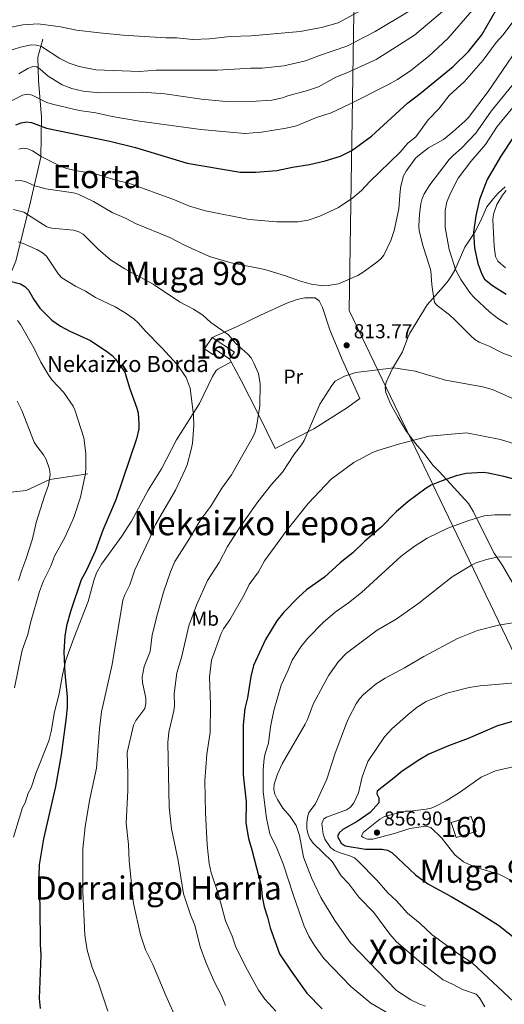
# Model space of a CAD drawing. Units: metres. Extents: x 627012 to 633877, y 4775885 to 4780642.
# Drawn here: x 629590 to 629830, y 4779547 to 4780036 of the extents above; entities that cross this region are included whole.
import ezdxf
from ezdxf.enums import TextEntityAlignment as Align

# ---------------------------------------------------------------- set-up
doc = ezdxf.new("R2010")
doc.units = ezdxf.units.M
doc.header["$MEASUREMENT"] = 0
doc.linetypes.add('DGN Style 2', pattern=[85.5104, 51.30624, -34.20416])
doc.linetypes.add('DGN Style 3', pattern=[119.71456, 85.5104, -34.20416])
for name, color, linetype, lineweight in [('Nivel 1', 7, 'Continuous', 0), ('Nivel 11', 7, 'Continuous', 0), ('Nivel 18', 7, 'Continuous', 0), ('Nivel 20', 7, 'Continuous', 0), ('Nivel 21', 7, 'Continuous', 0), ('Nivel 37', 7, 'Continuous', 0), ('Nivel 4', 7, 'Continuous', 0), ('Nivel 41', 7, 'Continuous', 0), ('Nivel 44', 7, 'Continuous', 0), ('Nivel 45', 7, 'Continuous', 0), ('Nivel 48', 7, 'Continuous', 0), ('Nivel 5', 7, 'Continuous', 0), ('Nivel 53', 7, 'Continuous', 0), ('Nivel 7', 7, 'Continuous', 0)]:
    doc.layers.add(name, color=color, linetype=linetype, lineweight=lineweight)
doc.styles.add('Style-Arial', font='txt')
doc.styles.add('Style-Arial Narrow', font='txt')
doc.styles.add('Style-Times New Roman', font='txt')

# ---------------------------------------------------------------- blocks, each defined once
blk = doc.blocks.new('5PATER')
at = {"layer": 'Nivel 7', "linetype": 'Continuous', "lineweight": 0}
h = blk.add_hatch(color=51, dxfattribs=at)
edge = h.paths.add_edge_path()
edge.add_ellipse((-0.03911310434341431, 0.0120265781879425), major_axis=(-10.95721237655889, -11.10700355671524), ratio=0.9994222409660318, start_angle=0, end_angle=360)

msp = doc.modelspace()

# ---------------------------------------------------------------- linework, layer by layer
at = {"layer": 'Nivel 1', "color": 7, "linetype": 'Continuous', "lineweight": 0}
msp.add_polyline3d([(629815.1999999993, 4780564.869999999, 822.07), (629814.8000000007, 4780227.75, 896.46), (629758.2399999984, 4780197.24, 912), (629753.5100000016, 4779891.15, 814.4), (629887.25, 4779613.01, 859.9200000000001), (629889.7199999988, 4779333.800000001, 847.77), (629734.6400000006, 4779278.609999999, 844), (629508.0399999991, 4779332.140000001, 830.61), (629473.4699999988, 4779308.869999999, 834.9300000000001), (629464.4800000004, 4779283.060000001, 838.4300000000001), (629438.9299999997, 4779210.41, 854.21), (629174.4899999984, 4779009.689999999, 997.24), (629167.8200000003, 4779002.140000001, 999.66), (629164.1900000013, 4778992.18, 997.0400000000001), (629128.2699999996, 4778840.16, 971.99), (628884.6600000001, 4778620.130000001, 1081.34), (628894.1600000001, 4778597.16, 1065.35), (628894.4600000009, 4778597.15, 1065.28), (629058.1799999997, 4778238.050000001, 1059.86), (629059.0500000007, 4778236.130000001, 1059.63)], dxfattribs=at)
at = {"layer": 'Nivel 11', "color": 142, "linetype": 'DGN Style 3', "lineweight": 13}
for points in [[(629516.5500000007, 4779808.84, 774.2), (629538.9699999988, 4779834.790000001, 779.84), (629558.5, 4779858.17, 787.36), (629568.4299999997, 4779871.619999999, 791.12), (629576.4299999997, 4779888.279999999, 794.7), (629587.9299999997, 4779915.720000001, 802.65), (629595.2899999991, 4779945.189999999, 812.09), (629600.4200000018, 4779967.300000001, 819.86), (629600.7399999984, 4779987.16, 826.73), (629599.1400000006, 4780005.42, 833.03), (629598.8200000003, 4780016.949999999, 837.28), (629601.379999999, 4780025.92, 841.6800000000001)], [(629524.5199999996, 4779798.27, 774.79), (629546.9299999997, 4779798.27, 776.89), (629569.9800000004, 4779799.550000001, 781.87), (629593.0399999991, 4779801.790000001, 787.5600000000001), (629604.8900000006, 4779807.24, 790.0600000000001), (629623.7800000012, 4779810.119999999, 795.38)]]:
    msp.add_polyline3d(points, dxfattribs=at)
at = {"layer": 'Nivel 18', "color": 1, "linetype": 'DGN Style 3', "lineweight": 13}
for points in [[(629696.4899999984, 4779870.48, 809.22), (629685.370000001, 4779877.75, 809.1), (629681.6900000013, 4779872.130000001, 808.0500000000001), (629685.8399999999, 4779869.41, 808.0500000000001), (629687.3200000003, 4779871.68, 808.83), (629694.0799999982, 4779867.26, 809.49), (629696.4899999984, 4779870.48, 809.22)], [(629806.6400000006, 4779629.540000001, 855), (629804.0799999982, 4779636.939999999, 855), (629814.0399999991, 4779639.93, 855.4200000000001), (629816.4600000009, 4779632.529999999, 855.51), (629806.6400000006, 4779629.540000001, 855)]]:
    msp.add_polyline3d(points, dxfattribs=at)
at = {"layer": 'Nivel 20', "color": 7, "linetype": 'DGN Style 2', "lineweight": 0, "extrusion": (-0.06024203655014711, 0.111979314999097, 0.9918828207226011), "elevation": 498113.3118576243, "flags": 128}
msp.add_lwpolyline([(-2819085.432851911, -3879212.131445508), (-2819085.432851911, -3879210.322633743)], dxfattribs=at)
at = {"layer": 'Nivel 20', "color": 7, "linetype": 'DGN Style 2', "lineweight": 0}
msp.add_polyline3d([(629694.9299999997, 4779865.68, 807.89), (629699.9100000001, 4779856.449999999, 809.22), (629708.5199999996, 4779839.630000001, 810.9200000000001), (629716.7899999991, 4779822.710000001, 813.41), (629735.9200000018, 4779832.52, 815.1), (629752.5799999982, 4779843.08, 815.89), (629758.7800000012, 4779847.550000001, 816.02), (629750.0399999991, 4779866.880000001, 814.58), (629743.9100000001, 4779881.57, 814.19), (629740.1600000001, 4779892.77, 814.32), (629738.5, 4779896.09, 814.58), (629736.6400000006, 4779897.460000001, 814.84), (629731.3999999985, 4779897.449999999, 814.84), (629727.6400000006, 4779896.66, 814.45), (629722.5100000016, 4779894.83, 814.0600000000001), (629709.4899999984, 4779888.9, 812.36), (629697.5199999996, 4779883.18, 810.27), (629685.370000001, 4779877.75, 808.83)], dxfattribs=at)
at = {"layer": 'Nivel 21', "color": 7, "linetype": 'DGN Style 3', "lineweight": 0}
for points in [[(629834.4400000013, 4779756.4, 835.9300000000001), (629829.5799999982, 4779764.58, 835.14), (629825.4100000001, 4779770.720000001, 833.94), (629820.6799999997, 4779780.25, 830.96), (629815.25, 4779791.26, 828.22), (629812.8000000007, 4779795.41, 826.91), (629798.2600000016, 4779811.15, 823.11), (629794.9699999988, 4779814.49, 823.11), (629790.7699999996, 4779820.16, 821.28), (629786.3900000006, 4779825.210000001, 819.85), (629781.5700000003, 4779831.67, 817.64), (629777.75, 4779838.050000001, 816.58), (629774.0100000016, 4779844.939999999, 816.2), (629771.629999999, 4779850.58, 816.0600000000001), (629771.3000000007, 4779853.040000001, 815.6800000000001), (629771.8500000015, 4779855.640000001, 815.27), (629774.9100000001, 4779862.470000001, 814.75), (629779.9899999984, 4779870.65, 812.9200000000001), (629782.5300000012, 4779877.74, 813.13), (629783.5899999999, 4779880.01, 812.9200000000001), (629792.2300000004, 4779894, 809.6700000000001), (629800.3099999987, 4779903.109999999, 807.6700000000001), (629802.6700000018, 4779905.99, 806.64), (629804, 4779907.880000001, 805.6800000000001), (629805.9100000001, 4779911.25, 804.03), (629810.8599999994, 4779922.619999999, 801.41), (629815.8000000007, 4779930.15, 799.41), (629818.6700000018, 4779935.5, 798.54), (629821.8999999985, 4779942.609999999, 796.71), (629825.1000000015, 4779946.859999999, 796.1800000000001), (629827.4699999988, 4779949.49, 795.14), (629830.9499999993, 4779952.699999999, 795.4)], [(629586.870000001, 4779629.790000001, 796.95), (629591.2800000012, 4779644.42, 796.95), (629592.6099999994, 4779646.82, 797.21), (629594.1600000001, 4779651.51, 797.21), (629595.5100000016, 4779654.220000001, 797.47), (629597.9100000001, 4779661.32, 797.69), (629604.3000000007, 4779677.51, 799.16), (629605.4800000004, 4779682.130000001, 799.4), (629607.1000000015, 4779691.970000001, 799.5600000000001), (629609.4499999993, 4779700.880000001, 800.08), (629611.0599999987, 4779710.359999999, 800.08), (629612.8099999987, 4779717.65, 800.28), (629616.8399999999, 4779728.460000001, 801.13), (629623.9499999993, 4779746.779999999, 801.13), (629626.7399999984, 4779757.16, 801.13), (629628.0799999982, 4779760.960000001, 801.13), (629630.5300000012, 4779765.310000001, 801.35), (629640.6700000018, 4779779.119999999, 802.13), (629645.4499999993, 4779786.640000001, 802.36), (629653.5899999999, 4779801.949999999, 802.7), (629660.3599999994, 4779812.67, 803.22), (629667.7399999984, 4779826.960000001, 803.32), (629679.0899999999, 4779845.050000001, 805.0500000000001), (629685.6900000013, 4779858.369999999, 807.0500000000001), (629687.3999999985, 4779861.380000001, 806.89), (629688.2899999991, 4779862.130000001, 806.88), (629694.9299999997, 4779865.68, 807.89)]]:
    msp.add_polyline3d(points, dxfattribs=at)
at = {"layer": 'Nivel 4', "color": 30, "linetype": 'Continuous', "lineweight": 30, "flags": 128}
for points, elevation in [([(629805.1000000015, 4780012.439999999), (629812.7600000016, 4780019.810000001), (629819.3399999999, 4780028.060000001), (629826.8599999994, 4780041.050000001), (629833.1600000001, 4780049.449999999)], 825), ([(629588.0100000016, 4779983.460000001), (629590.620000001, 4779984.42), (629593.3000000007, 4779984.960000001), (629595.7699999996, 4779984.6), (629603.2300000004, 4779981.720000001), (629634.5599999987, 4779975.35), (629647.3299999982, 4779972.130000001), (629673, 4779964.35), (629699.2800000012, 4779959.82), (629707.0799999982, 4779959.93), (629717.4800000004, 4779960.699999999), (629725.3200000003, 4779962.369999999), (629733.8200000003, 4779963.720000001), (629741.6099999994, 4779965.51), (629749.1499999985, 4779967.83), (629754.7199999988, 4779970.630000001), (629764.620000001, 4779977.85), (629782.4699999988, 4779994.130000001), (629788.8000000007, 4779998.949999999), (629805.1000000015, 4780012.439999999)], 825), ([(629835.2100000009, 4779977.550000001), (629828.7300000004, 4779967.83), (629821.9800000004, 4779956.34), (629818.1900000013, 4779946.25), (629816.3099999987, 4779938.300000001), (629815.2199999988, 4779930.119999999), (629815.7699999996, 4779922.34), (629817.3900000006, 4779914.48), (629819.3500000015, 4779909.220000001), (629820.6999999993, 4779906.790000001), (629824.5799999982, 4779903.640000001), (629831.4699999988, 4779899.26)], 800), ([(629577.2199999988, 4779907.699999999), (629590.3299999982, 4779904.390000001), (629592.5, 4779903.09), (629594.3200000003, 4779901.369999999), (629596.9600000009, 4779896.619999999), (629599.8999999985, 4779892.300000001), (629605.8399999999, 4779886.43)], 800), ([(629605.8399999999, 4779886.43), (629610.1499999985, 4779883.42), (629614.7199999988, 4779880.960000001), (629625.0399999991, 4779876.390000001), (629633.7199999988, 4779870.460000001), (629635.7899999991, 4779868.9), (629637.5100000016, 4779867.08), (629642.1000000015, 4779860.540000001), (629644.3299999982, 4779852.869999999), (629648.1000000015, 4779842.66), (629648.6900000013, 4779840.220000001), (629649.1099999994, 4779835.15), (629648.9800000004, 4779832.43), (629647.8299999982, 4779827.48), (629637.5899999999, 4779797.16), (629631.2199999988, 4779782.119999999), (629627.5100000016, 4779772.08), (629622.8599999994, 4779761.970000001), (629620.4600000009, 4779757.439999999), (629615.2600000016, 4779742.290000001), (629613.1000000015, 4779734.630000001), (629612.3099999987, 4779729.5), (629611.870000001, 4779721.699999999), (629612.2699999996, 4779711.02), (629613.4499999993, 4779699.49), (629613.5, 4779694.49), (629613.0300000012, 4779689.07), (629610.4800000004, 4779670.58), (629607.7199999988, 4779654.960000001), (629601.75, 4779628.939999999), (629599.5799999982, 4779616.07), (629599.3500000015, 4779610.48), (629599.9299999997, 4779595.060000001), (629599.9800000004, 4779576.65), (629600.3000000007, 4779571.07), (629599.6099999994, 4779549.57), (629600.1000000015, 4779544.59)], 800), ([(629848.6999999993, 4779804.02), (629830.2600000016, 4779808.85), (629822.5399999991, 4779810.52), (629819.9600000009, 4779810.83), (629811.5700000003, 4779810.279999999), (629806.620000001, 4779809.109999999), (629799.0799999982, 4779806.560000001), (629794.1700000018, 4779804.49), (629791.620000001, 4779803.060000001), (629782.7800000012, 4779796.439999999), (629776.7800000012, 4779791.290000001), (629769.2399999984, 4779783.470000001), (629761.3099999987, 4779776.66), (629755.2600000016, 4779770.890000001), (629749.0700000003, 4779766.01), (629741.2699999996, 4779758.890000001), (629732.25, 4779752.470000001), (629728.3299999982, 4779748.939999999), (629721.0100000016, 4779741.43), (629717.620000001, 4779737.060000001), (629711.8500000015, 4779727.82), (629706.0399999991, 4779714.93), (629704.7100000009, 4779709.48), (629703.0100000016, 4779698.869999999), (629701.7199999988, 4779693.640000001), (629700.8900000006, 4779685.449999999), (629700.8099999987, 4779660.619999999), (629702.2600000016, 4779647.34), (629702.2300000004, 4779636.869999999), (629703.4400000013, 4779629.07), (629705.1999999993, 4779623.42), (629709.8000000007, 4779605.49), (629710.2899999991, 4779600.15), (629711.2600000016, 4779595.210000001), (629713, 4779590.060000001), (629714.2300000004, 4779584.689999999), (629718.879999999, 4779571.84), (629724.629999999, 4779563.16), (629732.5100000016, 4779552.26), (629740.0100000016, 4779544.5)], 825), ([(629837.3999999985, 4779688.050000001), (629827.1700000018, 4779684.99), (629812.5500000007, 4779678.790000001), (629802.7899999991, 4779675.119999999), (629793.1000000015, 4779670.9), (629788.4800000004, 4779668.300000001), (629779.7199999988, 4779662.58), (629775.8200000003, 4779659.17), (629767.370000001, 4779652.619999999), (629767.2800000012, 4779651.310000001), (629768.129999999, 4779649.34), (629768.1999999993, 4779646.790000001), (629763.9100000001, 4779641.9), (629757.379999999, 4779637.449999999), (629750.3299999982, 4779633.48), (629748.4299999997, 4779631.800000001), (629747.7199999988, 4779629.98), (629749.5500000007, 4779626.68), (629751.4899999984, 4779625.449999999), (629761.6099999994, 4779623.75), (629769.8900000006, 4779623.73), (629772.5599999987, 4779623.35), (629774.6900000013, 4779622.130000001), (629786.3500000015, 4779611.02), (629792.5199999996, 4779606.5), (629804.1400000006, 4779600.279999999), (629816.0599999987, 4779593.4), (629827.6900000013, 4779586.109999999), (629842.9100000001, 4779573.93)], 850)]:
    msp.add_lwpolyline(points, dxfattribs=dict(at, elevation=elevation))
at = {"layer": 'Nivel 5', "color": 30, "linetype": 'Continuous', "lineweight": 0, "flags": 128}
for points, elevation in [([(629478.0300000012, 4780039.050000001), (629503.0500000007, 4780032.220000001), (629508.9800000004, 4780030.960000001), (629526.6999999993, 4780028.24), (629539.9100000001, 4780027.439999999), (629553.3099999987, 4780027.619999999), (629580.8200000003, 4780030.82), (629591.3599999994, 4780033.07), (629598.9800000004, 4780033.59), (629610.0700000003, 4780032.01), (629618.1099999994, 4780030.35), (629629.4400000013, 4780029.029999999), (629641.2699999996, 4780027.92), (629662.379999999, 4780026.640000001), (629667.870000001, 4780026.58), (629675.629999999, 4780025.83), (629684.1799999997, 4780026.140000001), (629694.370000001, 4780027.300000001), (629704.7699999996, 4780027.59), (629729.1099999994, 4780029.800000001), (629739.75, 4780031.73), (629747.9800000004, 4780033.970000001), (629775.4600000009, 4780049.16)], 845), ([(629577.6999999993, 4780017.960000001), (629590.2100000009, 4780021.93), (629595.6499999985, 4780023.050000001), (629598.25, 4780022.92), (629600.6700000018, 4780022.300000001), (629609.7800000012, 4780016.380000001), (629614.5, 4780013.939999999), (629619.4400000013, 4780012.33), (629627.6999999993, 4780010.630000001), (629649.370000001, 4780009.92), (629657.6600000001, 4780010.609999999), (629688.1700000018, 4780010.51), (629704.5799999982, 4780011.49), (629710.3299999982, 4780011.560000001), (629721.0700000003, 4780012.640000001), (629731.7600000016, 4780015.130000001), (629738.6900000013, 4780017.75), (629752.3900000006, 4780022.470000001), (629766.3299999982, 4780029.74), (629783.2699999996, 4780039.84)], 840), ([(629581.5100000016, 4779992.99), (629591.3200000003, 4779998.119999999), (629593.879999999, 4779998.6), (629596.1499999985, 4779998.15), (629603.379999999, 4779994.57), (629606.120000001, 4779993.65), (629619.3599999994, 4779990.6), (629627.75, 4779989.33), (629635.8399999999, 4779987.57), (629649.4400000013, 4779985.189999999), (629679.7600000016, 4779981.060000001), (629701.6600000001, 4779979.109999999), (629709.8599999994, 4779979.84), (629722.2600000016, 4779981.720000001), (629727.2899999991, 4779982.949999999), (629737.1700000018, 4779987.029999999), (629744.5399999991, 4779989.42), (629753.9899999984, 4779993.75), (629772.7100000009, 4780003.220000001), (629777.5100000016, 4780005.949999999), (629784.0199999996, 4780010.41), (629792.9299999997, 4780017.300000001), (629802.4200000018, 4780026.27), (629814.5500000007, 4780040.25)], 830), ([(629589.4800000004, 4780008.77), (629593.9299999997, 4780011.41), (629596.4100000001, 4780012.439999999), (629598.3200000003, 4780012.189999999), (629600.0199999996, 4780011.07), (629604.0399999991, 4780007.51), (629610.9299999997, 4780003.300000001), (629615.6999999993, 4780001.51), (629621.3999999985, 4780000.08), (629629.5, 4779999.290000001), (629650.9299999997, 4779999.550000001), (629661.879999999, 4779998.74), (629680.1499999985, 4779996.199999999), (629694.0300000012, 4779994.85), (629704.6600000001, 4779995.029999999), (629715.0199999996, 4779995.720000001), (629720.379999999, 4779996.810000001), (629723.0199999996, 4779997.859999999), (629732.7899999991, 4780000.5), (629738.1799999997, 4780002.310000001), (629746.9200000018, 4780007.130000001), (629752.2699999996, 4780009.210000001), (629766.879999999, 4780015.92), (629771.3999999985, 4780018.6), (629785.8399999999, 4780027.84), (629799.7800000012, 4780039.720000001)], 835), ([(629834.7600000016, 4780034.529999999), (629829.9299999997, 4780028.07), (629826.379999999, 4780024.27), (629819.9499999993, 4780015.460000001), (629810.7300000004, 4780004.99), (629803.1799999997, 4779997.890000001), (629798, 4779991.290000001), (629792.7699999996, 4779985.869999999), (629786.5100000016, 4779977.51), (629782.5700000003, 4779974.220000001), (629778.7199999988, 4779969.890000001), (629763.7300000004, 4779955.33), (629759.5799999982, 4779950.859999999), (629755.25, 4779947.189999999), (629748.1000000015, 4779942.439999999), (629738.9400000013, 4779938.09), (629733.1600000001, 4779936.15), (629728.1999999993, 4779935.279999999), (629717.5599999987, 4779935.27), (629703.7699999996, 4779936.33), (629682.0799999982, 4779940.630000001), (629674.1600000001, 4779943.029999999), (629666.75, 4779946.210000001), (629644.0199999996, 4779954.390000001), (629638.8200000003, 4779955.630000001), (629627.3500000015, 4779959.1), (629617.4200000018, 4779960.699999999), (629612.5700000003, 4779961.869999999), (629610.129999999, 4779962.82), (629600.5899999999, 4779967.68), (629596.1700000018, 4779970.560000001), (629593.870000001, 4779971.52), (629591.5199999996, 4779971.83), (629589.5, 4779971.27)], 820), ([(629844.2199999988, 4780031.689999999), (629822.4800000004, 4779999.98), (629812.6600000001, 4779987.09), (629810.9699999988, 4779985.25), (629804.9699999988, 4779979.960000001), (629800.2600000016, 4779976.18), (629792.9200000018, 4779971.93), (629788.3200000003, 4779968.57), (629786.3999999985, 4779966.84), (629781.7399999984, 4779960.470000001), (629780.4899999984, 4779958.109999999), (629779.1900000013, 4779952.93), (629778.75, 4779950.470000001), (629778.120000001, 4779941.66), (629775.8900000006, 4779930.890000001), (629774.1900000013, 4779926.02), (629770.7300000004, 4779918.77), (629769.1400000006, 4779916.84), (629767.1900000013, 4779915.15), (629760.3999999985, 4779910.189999999), (629757.7600000016, 4779908.67), (629748.1099999994, 4779904.529999999), (629743.0199999996, 4779903.58), (629740.4600000009, 4779903.51), (629734.6900000013, 4779904.310000001), (629729.7600000016, 4779905.59), (629721.8900000006, 4779908.49), (629711.5599999987, 4779911.630000001), (629694.8099999987, 4779914.869999999), (629684.120000001, 4779918), (629671.7199999988, 4779923.630000001), (629664.5, 4779927.41), (629647.3200000003, 4779934.390000001), (629642.8200000003, 4779936.939999999)], 815), ([(629837.3900000006, 4779867.220000001), (629829.8500000015, 4779869.970000001), (629823.0399999991, 4779873.540000001), (629818.0500000007, 4779875.560000001), (629815.9100000001, 4779876.85), (629813.9200000018, 4779878.560000001), (629806.0599999987, 4779886.42), (629803.2399999984, 4779889.07), (629797.1000000015, 4779893.65), (629795.8099999987, 4779895.220000001), (629794.7899999991, 4779901.609999999), (629794.4600000009, 4779904.16), (629794.0799999982, 4779910.85), (629793.4299999997, 4779913.279999999), (629790.1400000006, 4779923.07), (629788.1900000013, 4779930.77), (629788.0300000012, 4779933.27), (629788.3399999999, 4779939.119999999), (629789, 4779944.109999999), (629789.7100000009, 4779946.810000001), (629790.7199999988, 4779949.1), (629793.5700000003, 4779953.59), (629803.1600000001, 4779966.17), (629805.0700000003, 4779968.23), (629809.2199999988, 4779971.779999999), (629816.3999999985, 4779979.189999999), (629824, 4779990.140000001), (629837.8000000007, 4780007.24)], 810), ([(629832.1499999985, 4779884.34), (629827.6900000013, 4779887.130000001), (629823.2800000012, 4779890.43), (629815.5, 4779897.65), (629813.7600000016, 4779899.67), (629808.9499999993, 4779906.560000001), (629806.1999999993, 4779911.51), (629803.1600000001, 4779921.52), (629801.0899999999, 4779932.35), (629801.1900000013, 4779940.83), (629802, 4779945.140000001), (629803.9200000018, 4779949.76), (629807.6099999994, 4779956.93), (629813.8599999994, 4779965.26), (629821.0899999999, 4779973.609999999), (629826.9200000018, 4779982.540000001), (629842.5899999999, 4780001.51)], 805), ([(629642.8200000003, 4779936.939999999), (629635.75, 4779939.92), (629626.6000000015, 4779945.369999999), (629618.9499999993, 4779948.93), (629616.5399999991, 4779949.59), (629602.8999999985, 4779951.619999999), (629597.4600000009, 4779953.07), (629592.6000000015, 4779955.279999999), (629590.1400000006, 4779955.75), (629587.5599999987, 4779955.640000001)], 815), ([(629831.4600000009, 4779950.74), (629829.6499999985, 4779948.51), (629826.8200000003, 4779943.84), (629825.1700000018, 4779939.040000001), (629824.8500000015, 4779936.32), (629825.4200000018, 4779923.02), (629826.1400000006, 4779917.99), (629827.2600000016, 4779915.75), (629831.1499999985, 4779912.43)], 795), ([(629649.7899999991, 4779581.16), (629646.4100000001, 4779596.82), (629644.2199999988, 4779618.029999999), (629643.8299999982, 4779626.060000001), (629642.75, 4779636.74), (629643.5199999996, 4779652.93), (629643.6099999994, 4779660.960000001), (629643.2100000009, 4779671.83), (629646.4200000018, 4779685.300000001), (629647.5500000007, 4779687.609999999), (629652, 4779693.68), (629652.5, 4779696.130000001), (629652.5700000003, 4779698.67), (629650.7800000012, 4779706.52), (629650.6099999994, 4779709.18), (629651.7199999988, 4779714.52), (629654.6499999985, 4779721.939999999), (629655.7100000009, 4779730.26), (629658.2300000004, 4779740.640000001), (629661.2600000016, 4779751.33), (629664.7199999988, 4779761.540000001), (629666.8900000006, 4779766.66), (629674.2399999984, 4779777.960000001), (629679.8599999994, 4779787.470000001), (629684.8399999999, 4779794.01), (629690.2399999984, 4779802.98), (629695.120000001, 4779809.6), (629705.8299999982, 4779828.710000001), (629706.7300000004, 4779831.040000001), (629707.3999999985, 4779833.52), (629709.1099999994, 4779843.83), (629709.3399999999, 4779854.84), (629708.4400000013, 4779859.939999999), (629706.2100000009, 4779865.09), (629704.7800000012, 4779867.67), (629703.1799999997, 4779869.59), (629697.120000001, 4779874.83), (629693.4800000004, 4779879.060000001), (629684.7600000016, 4779885.33), (629680.8299999982, 4779888.93), (629676.2199999988, 4779891.92), (629669.2600000016, 4779895.540000001), (629656.2100000009, 4779904.310000001), (629642.0799999982, 4779911.92), (629634.9800000004, 4779916.34), (629628.8200000003, 4779921.609999999), (629621.3999999985, 4779929.119999999), (629619.2199999988, 4779930.35), (629616.6400000006, 4779931.1), (629605.8200000003, 4779932.07), (629603.4299999997, 4779932.800000001), (629591.8999999985, 4779940.02), (629586.8299999982, 4779941.35)], 810), ([(629667.2699999996, 4779801.949999999), (629672.0199999996, 4779812.27), (629672.9800000004, 4779814.609999999), (629675.1600000001, 4779822.859999999), (629675.6700000018, 4779825.42), (629676.3599999994, 4779834.130000001), (629676.1700000018, 4779839.18), (629674.5399999991, 4779852.65), (629672.5100000016, 4779857.93), (629668, 4779864.390000001), (629660.5100000016, 4779872.67), (629652.3399999999, 4779880.91), (629648.7800000012, 4779885.09), (629646.5799999982, 4779887.01), (629642.25, 4779890.01), (629637.1999999993, 4779892.970000001), (629627.6000000015, 4779897.73), (629622.5199999996, 4779900.890000001), (629617.5100000016, 4779903.26), (629610.8599999994, 4779907.49), (629609.0899999999, 4779909.25), (629603.129999999, 4779918.15), (629601.2300000004, 4779919.890000001), (629598.75, 4779921.41), (629591.5399999991, 4779924.460000001), (629589.129999999, 4779925.290000001)], 805), ([(629600.3000000007, 4779865.59), (629596.8299999982, 4779872.65), (629590.2800000012, 4779884.23), (629588.7300000004, 4779886.189999999)], 795), ([(629587.2399999984, 4779703.859999999), (629591.1700000018, 4779722.6), (629593.9100000001, 4779730.310000001), (629595.2899999991, 4779736.220000001), (629599.7199999988, 4779751.77), (629601.6900000013, 4779757.060000001), (629605.129999999, 4779763.970000001), (629607.1700000018, 4779769.279999999), (629612.2199999988, 4779778.59), (629616.8099999987, 4779788.390000001), (629620.0799999982, 4779798.619999999), (629622.4600000009, 4779809.49), (629622.7300000004, 4779812.24), (629622.6600000001, 4779820.23), (629621.7100000009, 4779828.01), (629617.4800000004, 4779841.42), (629616.4600000009, 4779843.699999999), (629611.629999999, 4779850.67), (629606.0700000003, 4779856.710000001), (629604.370000001, 4779859), (629600.3000000007, 4779865.59)], 795), ([(629838.9800000004, 4779845.52), (629824.9600000009, 4779851.83), (629819.7600000016, 4779853.290000001), (629801.370000001, 4779856.67), (629786.2699999996, 4779861.130000001), (629775.5700000003, 4779862.689999999), (629756.75, 4779860.4), (629751.2199999988, 4779858.609999999), (629746.5500000007, 4779856.15), (629744.8000000007, 4779854), (629738.9400000013, 4779844.73), (629731.1000000015, 4779826.74), (629729.8200000003, 4779824.59), (629726.3000000007, 4779820.130000001), (629720.4100000001, 4779810.869999999), (629714.9100000001, 4779804.779999999), (629708.1600000001, 4779796.210000001), (629699.0500000007, 4779783.33), (629693.0899999999, 4779774.01), (629688.8999999985, 4779766.02), (629683.1700000018, 4779757.199999999), (629677.5899999999, 4779744.91), (629673.9200000018, 4779734.59), (629670.2199999988, 4779718.949999999), (629667.8599999994, 4779711.369999999), (629666.620000001, 4779700.84), (629666.75, 4779695.01), (629666.4699999988, 4779692.529999999), (629663.8500000015, 4779681.790000001), (629663.379999999, 4779676.800000001), (629664.1000000015, 4779644.59), (629665.3299999982, 4779633.810000001), (629668.5700000003, 4779618.15), (629671.1799999997, 4779601.65), (629674.6499999985, 4779591.16), (629676.7600000016, 4779586.09), (629679.5100000016, 4779575.279999999), (629682.25, 4779567.630000001), (629686.4499999993, 4779558.140000001), (629690.1099999994, 4779551.15), (629692.1400000006, 4779546.23)], 815), ([(629589.3599999994, 4779757.17), (629590.9499999993, 4779762.369999999), (629592.9800000004, 4779767.52), (629596.2399999984, 4779777.93), (629598.0500000007, 4779785.99), (629602.1600000001, 4779799.050000001), (629604.2199999988, 4779804.43), (629605.0700000003, 4779809.74), (629604.6400000006, 4779812.42), (629602.9400000013, 4779817.16), (629601.7100000009, 4779819.58), (629598.3099999987, 4779823.779999999), (629597.0100000016, 4779825.91), (629590.8999999985, 4779841.540000001), (629588.6900000013, 4779846.23)], 790), ([(629717.0300000012, 4779543.300000001), (629711.6499999985, 4779549.32), (629708.4800000004, 4779553.75), (629701.9800000004, 4779565.51), (629697.0700000003, 4779575.57), (629695.3999999985, 4779580.640000001), (629692.0799999982, 4779588.25), (629688.3599999994, 4779601.77), (629684.870000001, 4779611.949999999), (629683.9299999997, 4779616.6), (629682.9100000001, 4779625.960000001), (629682.120000001, 4779641.74), (629681.870000001, 4779657.710000001), (629682.7399999984, 4779671.02), (629684.4600000009, 4779681.75), (629684.6600000001, 4779695.52), (629684.1400000006, 4779709.25), (629685.1000000015, 4779717.67), (629689.9499999993, 4779730.869999999), (629691.0899999999, 4779733.09), (629694.25, 4779737.66), (629701.2600000016, 4779750), (629703.8500000015, 4779755.220000001), (629708.4499999993, 4779761.52), (629711.4899999984, 4779766.99), (629722.6400000006, 4779782.35), (629733.1499999985, 4779795.359999999), (629744.5700000003, 4779807.529999999), (629755.7600000016, 4779815.77), (629765.0899999999, 4779820.720000001), (629767.6900000013, 4779821.66), (629777.9600000009, 4779824.91), (629793.1900000013, 4779828.75), (629811.6600000001, 4779830.41), (629828.6400000006, 4779827.23), (629845.2399999984, 4779822.09)], 820), ([(629633.7199999988, 4779543.380000001), (629628.9600000009, 4779557.32), (629625.8099999987, 4779565.1), (629623.379999999, 4779573.609999999), (629622.2899999991, 4779581.15), (629621.2600000016, 4779602.619999999), (629621.3000000007, 4779623.859999999), (629622.370000001, 4779634.779999999), (629624.6099999994, 4779647.949999999), (629628.0500000007, 4779664.040000001), (629629.5100000016, 4779683.58), (629630.4299999997, 4779691.890000001), (629635.8599999994, 4779715.390000001), (629641.1000000015, 4779747.35), (629642.0199999996, 4779749.99), (629644.4899999984, 4779755.01), (629646.9800000004, 4779762.390000001), (629654.2199999988, 4779777.470000001), (629657.370000001, 4779784.949999999), (629667.2699999996, 4779801.949999999)], 805), ([(629773.3900000006, 4779542.040000001), (629764.1900000013, 4779547.34), (629754.2600000016, 4779555.66), (629740.9600000009, 4779569.52), (629736.2800000012, 4779575.93), (629733.4299999997, 4779580.550000001), (629731.120000001, 4779585.550000001), (629725.7899999991, 4779600.83), (629720.7800000012, 4779616.43), (629717.5399999991, 4779624.27), (629714.0799999982, 4779631.4), (629712.3599999994, 4779639.09), (629710.6999999993, 4779652.199999999), (629710.8500000015, 4779663.34), (629711.3200000003, 4779668.869999999), (629711.8000000007, 4779671.32), (629713.4800000004, 4779676.41), (629714.4600000009, 4779684.540000001), (629716.0199999996, 4779692.68), (629719.6400000006, 4779705.25), (629723.0199999996, 4779712.35), (629725.1600000001, 4779717.68), (629729.4499999993, 4779724.300000001), (629732.879999999, 4779728.529999999), (629740.5500000007, 4779736.390000001), (629746.5899999999, 4779741.390000001), (629753.120000001, 4779746), (629759.629999999, 4779751.23), (629779.3599999994, 4779769.24), (629785.6900000013, 4779774.040000001), (629792.2199999988, 4779778.210000001), (629802.5399999991, 4779783.09), (629812.870000001, 4779787.02), (629820.5500000007, 4779789.25), (629825.7800000012, 4779789.85), (629833.6999999993, 4779789.74)], 830), ([(629791.3000000007, 4779545.890000001), (629788.6000000015, 4779546.779999999), (629784.0199999996, 4779548.960000001), (629776.9600000009, 4779553.6), (629754.1000000015, 4779577.32), (629746.3399999999, 4779588.300000001), (629739.370000001, 4779599.779999999), (629734.7699999996, 4779609.550000001), (629730.8599999994, 4779619.73), (629728.7399999984, 4779630.609999999), (629727.129999999, 4779635.59), (629724.1900000013, 4779640.060000001), (629720.5, 4779644.050000001), (629717.8399999999, 4779648.449999999), (629716.5899999999, 4779651.040000001), (629716, 4779653.470000001), (629716.2800000012, 4779655.970000001), (629717.9400000013, 4779661.040000001), (629720.1400000006, 4779666.09), (629731.6000000015, 4779685.84), (629732.7199999988, 4779688.08), (629735.5399999991, 4779695.779999999), (629740.6799999997, 4779705.4), (629743.4100000001, 4779710.130000001), (629748.1900000013, 4779716.99), (629752.1400000006, 4779721.109999999), (629767.3200000003, 4779732.439999999), (629776.7800000012, 4779738.029999999), (629788.0300000012, 4779745.859999999), (629804.5500000007, 4779759.040000001), (629814.2100000009, 4779764.710000001), (629816.5599999987, 4779765.869999999), (629821.7199999988, 4779767.630000001), (629827, 4779768.689999999), (629835.25, 4779768.92)], 835), ([(629820.7800000012, 4779545.57), (629818.1600000001, 4779550.01), (629816.4600000009, 4779551.85), (629809.6999999993, 4779554.109999999), (629805.0899999999, 4779556.65), (629800.1400000006, 4779558.84), (629789.379999999, 4779567.09), (629776.9400000013, 4779577.73), (629773.6000000015, 4779581.57), (629765.6799999997, 4779592.27), (629758.3099999987, 4779600.01), (629753.2399999984, 4779606.52), (629749.4800000004, 4779610.57), (629745, 4779617.59), (629735.5199999996, 4779626.699999999), (629733.9600000009, 4779629.08), (629732.9299999997, 4779631.59), (629732.4899999984, 4779634.050000001), (629732.4800000004, 4779636.890000001), (629732.7800000012, 4779639.640000001), (629733.4600000009, 4779642.040000001), (629736.7199999988, 4779646.24), (629742.3399999999, 4779658.470000001), (629746.5799999982, 4779671.41), (629752.2100000009, 4779686.33), (629753.1400000006, 4779688.65), (629756.9800000004, 4779695.949999999), (629758.629999999, 4779698.41), (629760.5500000007, 4779700.51), (629766.8599999994, 4779705.800000001), (629771.3399999999, 4779708.68), (629780.9100000001, 4779713.77), (629790.5100000016, 4779719.380000001), (629807.3200000003, 4779728.300000001), (629817.1700000018, 4779732.380000001), (629827.6900000013, 4779735.060000001), (629835.7199999988, 4779736.310000001)], 840), ([(629839.7100000009, 4779706.67), (629818.5599999987, 4779704.93), (629812.9899999984, 4779704.119999999), (629801.9800000004, 4779701.220000001), (629791.6499999985, 4779697.02), (629787.1600000001, 4779694.210000001), (629782.7399999984, 4779690.68), (629774.7100000009, 4779683.449999999), (629770.9400000013, 4779679.48), (629762.7699999996, 4779667.23), (629759.9299999997, 4779659.689999999), (629758.0599999987, 4779651.73), (629755.8500000015, 4779646.85), (629754.2100000009, 4779644.68), (629752.1799999997, 4779643.23), (629742.1400000006, 4779639.6), (629740.8599999994, 4779638.76), (629739.9699999988, 4779636.49), (629740.4800000004, 4779631.27), (629741.3299999982, 4779628.82), (629744.1499999985, 4779624.65), (629746.1600000001, 4779623.17), (629748.5799999982, 4779622.09), (629753.8000000007, 4779620.529999999), (629756.0500000007, 4779619.449999999), (629757.9800000004, 4779617.85), (629767.2800000012, 4779608.369999999), (629772.6700000018, 4779602.15), (629777.0100000016, 4779598.189999999), (629782.3900000006, 4779592.040000001), (629788.7600000016, 4779586.85), (629794.6900000013, 4779581.32), (629807.9899999984, 4779571.560000001), (629814.5899999999, 4779567.290000001), (629837.8599999994, 4779545.51)], 845), ([(629837.0799999982, 4779665.1), (629826.0500000007, 4779662.609999999), (629819.0199999996, 4779659.5), (629808.2699999996, 4779651.9), (629801.5599999987, 4779647.77), (629796.5300000012, 4779645.189999999), (629794.129999999, 4779644.199999999), (629791.6799999997, 4779643.68), (629783.8200000003, 4779642.66), (629781.2600000016, 4779642.619999999), (629771.0100000016, 4779640.02), (629768.7100000009, 4779638.74), (629760.4800000004, 4779632.01), (629759.6499999985, 4779630.210000001), (629760.4299999997, 4779629.529999999), (629762.629999999, 4779628.75), (629765.1400000006, 4779628.720000001), (629776.0399999991, 4779631.58), (629783.5399999991, 4779634.040000001), (629791.5500000007, 4779635.15), (629793.9400000013, 4779634.460000001), (629799.5, 4779629.310000001), (629805.9800000004, 4779620.880000001), (629810.3200000003, 4779617.540000001), (629812.6999999993, 4779616.290000001), (629817.6900000013, 4779614.369999999), (629827.7600000016, 4779611.32), (629834.8500000015, 4779607.790000001)], 855), ([(629667.9800000004, 4779538.810000001), (629662.3900000006, 4779551.140000001), (629655.9600000009, 4779566.529999999), (629652.3599999994, 4779573.82), (629649.7899999991, 4779581.16)], 810)]:
    msp.add_lwpolyline(points, dxfattribs=dict(at, elevation=elevation))
at = {"layer": 'Nivel 53', "color": 1, "linetype": 'Continuous', "lineweight": 0}
msp.add_polyline3d([(629696.4899999984, 4779870.48, 809.22), (629685.370000001, 4779877.75, 809.1), (629681.6900000013, 4779872.130000001, 808.0500000000001), (629685.8399999999, 4779869.41, 808.0500000000001), (629687.3200000003, 4779871.68, 808.83), (629694.0799999982, 4779867.26, 809.49)], close=True, dxfattribs=at)
msp.add_3dface([(629806.6400000006, 4779629.540000001, 855), (629816.4600000009, 4779632.529999999, 855.51), (629814.0399999991, 4779639.93, 855.4200000000001), (629804.0799999982, 4779636.939999999, 855)], dxfattribs=at)

# ---------------------------------------------------------------- block references
at = {"layer": 'Nivel 7', "color": 51, "linetype": 'Continuous', "lineweight": 0, "xscale": 0.1000009313241567, "yscale": 0.1000009313241567, "zscale": 0.1000009313241567}
for p in [(629752.2300000004, 4779873.92, 813.77), (629767.2800000012, 4779632, 856.9)]:
    msp.add_blockref('5PATER', p, dxfattribs=at)

# ---------------------------------------------------------------- texts
at = {"layer": 'Nivel 37', "color": 92, "linetype": 'Continuous', "lineweight": 0, "style": 'Style-Arial Narrow'}
for s, p in [('Pr', (629725.7108149976, 4779858.36998, 812.25)), ('Mb', (629682.0148305856, 4779738.19998, 816.9200000000001))]:
    msp.add_text(s, height=6.99996, dxfattribs=at).set_placement(p, align=Align.MIDDLE_CENTER)
at = {"layer": 'Nivel 41', "color": 7, "linetype": 'Continuous', "lineweight": 0, "style": 'Style-Arial'}
for s, p in [('813.77', (629755.7300000004, 4779877.42, 813.77)), ('856.90', (629770.7800000012, 4779635.5, 856.9))]:
    msp.add_text(s, height=6.99996, dxfattribs=at).set_placement(p)
at = {"layer": 'Nivel 44', "color": 7, "linetype": 'Continuous', "lineweight": 0, "style": 'Style-Arial'}
msp.add_text('Nekaizko Borda', height=7.999980000000001, dxfattribs=at).set_placement((629603.4400000013, 4779860.68, 795.02))
at = {"layer": 'Nivel 45', "color": 7, "linetype": 'Continuous', "lineweight": 0, "style": 'Style-Times New Roman'}
for s, height, p in [('Elorta', 11.49996, (629628.1850644909, 4779957.729979999, 819.6)), ('Muga 98', 11.49996, (629672.5213489793, 4779909.649979999, 812.6700000000001)), ('Nekaizko Lepoa', 12, (629707.0081835948, 4779785.630000001, 816.3000000000001)), ('Muga 99', 11.49996, (629818.8392684907, 4779612.839979999, 854.72)), ('Dorraingo Harria', 11.49996, (629658.711595729, 4779604.479979999, 812.64)), ('Xorilepo', 12, (629795.2004589848, 4779572.77, 842.74))]:
    msp.add_text(s, height=height, dxfattribs=at).set_placement(p, align=Align.MIDDLE_CENTER)
at = {"layer": 'Nivel 48', "color": 1, "linetype": 'Continuous', "lineweight": 0, "style": 'Style-Arial Narrow'}
for p in [(629688.7146221027, 4779872.359979998, 808.47), (629810.3046221025, 4779634.739979999, 856.25)]:
    msp.add_text('160', height=9.99996, dxfattribs=at).set_placement(p, align=Align.MIDDLE_CENTER)

doc.saveas('drawing.dxf')
